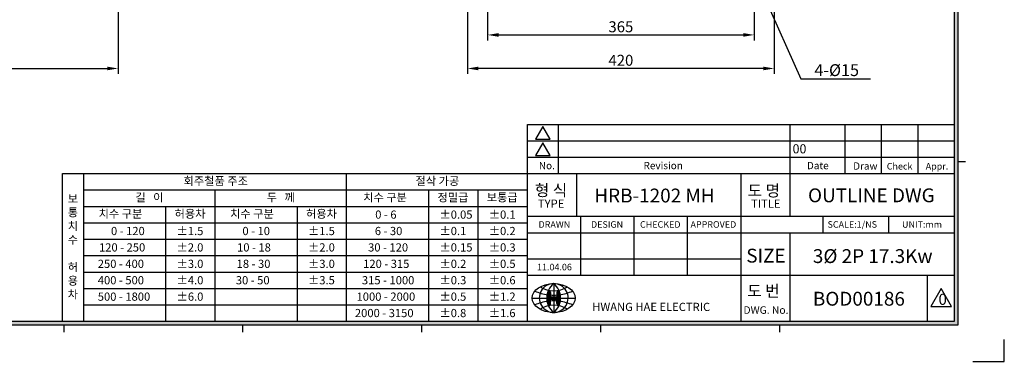
# Model space of a CAD drawing. Extents: x -38 to 2037, y -36 to 1425.
# Drawn here: x 689 to 2037, y -36 to 433 of the extents above; entities that cross this region are included whole.
import ezdxf

# ---------------------------------------------------------------- set-up
doc = ezdxf.new("R2010")
doc.units = 0
doc.layers.get('0').update_dxf_attribs({"linetype": 'CONTINUOUS'})
doc.layers.get('DEFPOINTS').update_dxf_attribs({"linetype": 'CONTINUOUS'})
doc.layers.add('DIM', color=4, linetype='CONTINUOUS')
doc.layers.add('PHANTOM', color=3, linetype='CONTINUOUS')
doc.styles.get("Standard").update_dxf_attribs({"font": 'romans.shx', "bigfont": 'whgtxt.shx'})
doc.dimstyles.new('ISO-25', dxfattribs={"dimscale": 6, "dimtxt": 2.5, "dimasz": 2.5, "dimexe": 1.25, "dimexo": 0.625, "dimtad": 1, "dimtxsty": 'STANDARD', "dimcen": 2.5, "dimclrt": 2, "dimazin": 3, "dimtfac": 1, "dimtmove": 0, "dimatfit": 3, "dimtolj": 1})

# ---------------------------------------------------------------- blocks, each defined once
blk = doc.blocks.new('*D37')
at = {"layer": 'DEFPOINTS', "color": 0}
for p in [(1329.5, 486.5), (1694.5, 486.5), (1694.5, 411.6)]:
    blk.add_point(p, dxfattribs=at)
at = {"layer": 'DIM', "color": 0}
for p, q in [((1329.5, 482.8), (1329.5, 404.1)), ((1694.5, 482.8), (1694.5, 404.1)), ((1344.5, 411.6), (1679.5, 411.6))]:
    blk.add_line(p, q, dxfattribs=at)
for points in [[(1344.5, 414.1), (1344.5, 409.1), (1329.5, 411.6)], [(1679.5, 414.1), (1679.5, 409.1), (1694.5, 411.6)]]:
    blk.add_solid(points, dxfattribs=at)
at = {"layer": 'DIM', "color": 2, "insert": (1512, 422.8), "char_height": 15, "attachment_point": 5}
blk.add_mtext('\\A1;365', dxfattribs=at)
blk = doc.blocks.new('*D38')
at = {"layer": 'DEFPOINTS', "color": 0}
for p in [(1302, 494.5), (1722, 494.5), (1302, 365.6)]:
    blk.add_point(p, dxfattribs=at)
at = {"layer": 'DIM', "color": 0}
for p, q in [((1302, 490.8), (1302, 358.1)), ((1722, 490.8), (1722, 358.1)), ((1707, 365.6), (1317, 365.6))]:
    blk.add_line(p, q, dxfattribs=at)
for points in [[(1317, 368.1), (1317, 363.1), (1302, 365.6)], [(1707, 368.1), (1707, 363.1), (1722, 365.6)]]:
    blk.add_solid(points, dxfattribs=at)
at = {"layer": 'DIM', "color": 2, "insert": (1512, 376.8), "char_height": 15, "attachment_point": 5}
blk.add_mtext('\\A1;420', dxfattribs=at)
blk = doc.blocks.new('*D44')
at = {"layer": 'DEFPOINTS', "color": 0}
for p in [(823.8, 655.5), (130.3, 626.3), (823.8, 365.6)]:
    blk.add_point(p, dxfattribs=at)
at = {"layer": 'DIM', "color": 0}
for p, q in [((823.8, 651.8), (823.8, 358.1)), ((130.3, 622.5), (130.3, 358.1)), ((145.3, 365.6), (808.8, 365.6))]:
    blk.add_line(p, q, dxfattribs=at)
for points in [[(145.3, 368.1), (145.3, 363.1), (130.3, 365.6)], [(808.8, 368.1), (808.8, 363.1), (823.8, 365.6)]]:
    blk.add_solid(points, dxfattribs=at)
at = {"layer": 'DIM', "color": 2, "insert": (477, 376.8), "char_height": 15, "attachment_point": 5}
blk.add_mtext('\\A1;693', dxfattribs=at)

msp = doc.modelspace()

# ---------------------------------------------------------------- hatches: boundary and pattern name
at = {"layer": 'DIM'}
h = msp.add_hatch(color=256, dxfattribs=at)
h.paths.add_polyline_path([(14, 1359), (14, 14), (1974, 14), (1974, 1359)])
h.paths.add_polyline_path([(19, 1354), (19, 19), (1969, 19), (1969, 1354)], flags=16)

# ---------------------------------------------------------------- linework, layer by layer
for p, q in [((1384, 289), (1969, 289)), ((1384, 221.5), (1384, 289)), ((1425.961, 289), (1425.961, 221.5)), ((1744, 221.5), (1744, 289)), ((1818.994, 221.5), (1818.994, 289)), ((1868.994, 221.5), (1868.994, 289)), ((1918.994, 221.5), (1918.994, 289)), ((1384, 266.5), (1969, 266.5)), ((1384, 244), (1969, 244)), ((1974, 238.15), (1984, 238.15)), ((747.25, 19), (747.25, 221.5)), ((747.25, 221.5), (1384, 221.5)), ((776.5, 19), (776.5, 221.5)), ((1136.5, 19), (1136.5, 221.5)), ((1384, 221.5), (1969, 221.5)), ((1384, 19), (1384, 221.5)), ((1451.5, 162.939), (1451.5, 221.5)), ((1676.5, 19), (1676.5, 221.5)), ((1744, 162.939), (1744, 221.5)), ((776.5, 199), (1384, 199)), ((956.5, 19), (956.5, 199)), ((1249, 19), (1249, 199)), ((1316.5, 19), (1316.5, 199)), ((776.5, 176.5), (1384, 176.5)), ((889, 19), (889, 176.5)), ((1069, 19), (1069, 176.5)), ((1384, 162.939), (1969, 162.939)), ((1457.125, 81.977), (1457.125, 162.939)), ((1530.25, 81.977), (1530.25, 162.939)), ((1603.375, 81.977), (1603.375, 162.939)), ((1789, 140.439), (1789, 162.939)), ((1879, 140.439), (1879, 162.939)), ((776.5, 154), (1384, 154)), ((1384, 140.439), (1969, 140.439)), ((1744, 19), (1744, 140.439)), ((776.5, 131.5), (1384, 131.5)), ((776.5, 109), (1384, 109)), ((1384, 104.477), (1676.5, 104.477)), ((776.5, 86.5), (1384, 86.5)), ((1384, 81.977), (1969, 81.977)), ((1931.515, 81.977), (1931.515, 19)), ((1420.029, 70.683), (1420.029, 30.98)), ((776.5, 64), (1384, 64)), ((1411.948, 57.988), (1414.142, 60.182)), ((1411.948, 57.326), (1414.626, 60.003)), ((1411.948, 56.663), (1415.01, 59.724)), ((1411.948, 56), (1415.306, 59.357)), ((1411.948, 55.337), (1415.507, 58.895)), ((1411.948, 58.411), (1411.948, 50.832)), ((1411.948, 54.674), (1415.572, 58.298)), ((1411.948, 54.011), (1415.572, 57.635)), ((1411.948, 53.348), (1415.572, 56.972)), ((1411.948, 52.685), (1415.572, 56.309)), ((1411.948, 52.022), (1415.572, 55.646)), ((1411.948, 51.359), (1415.572, 54.983)), ((1411.967, 58.67), (1413.502, 60.204)), ((1412.084, 50.832), (1415.572, 54.32)), ((1415.572, 58.411), (1415.572, 52.594)), ((1423.353, 50.832), (1428.11, 55.588)), ((1424.016, 50.832), (1428.11, 54.925)), ((1424.486, 57.931), (1426.727, 60.172)), ((1424.486, 57.268), (1427.201, 59.982)), ((1424.486, 56.605), (1427.576, 59.695)), ((1424.486, 55.942), (1427.865, 59.321)), ((1424.486, 55.279), (1428.056, 58.849)), ((1424.486, 58.411), (1424.486, 52.594)), ((1424.486, 54.616), (1428.11, 58.24)), ((1424.486, 53.953), (1428.11, 57.577)), ((1424.486, 53.29), (1428.11, 56.914)), ((1424.486, 52.627), (1428.11, 56.251)), ((1424.496, 58.604), (1426.105, 60.213)), ((1424.679, 50.832), (1428.11, 54.263)), ((1428.11, 58.411), (1428.11, 50.832)), ((776.5, 41.5), (1384, 41.5)), ((1390.528, 50.832), (1449.53, 50.832)), ((1411.948, 46.056), (1416.724, 50.832)), ((1411.948, 46.719), (1416.061, 50.832)), ((1411.948, 47.382), (1415.398, 50.832)), ((1411.948, 48.045), (1414.735, 50.832)), ((1411.948, 48.708), (1414.073, 50.832)), ((1411.948, 49.371), (1413.41, 50.832)), ((1411.948, 50.033), (1412.747, 50.832)), ((1411.948, 50.696), (1412.084, 50.832)), ((1411.948, 43.252), (1411.948, 50.832)), ((1411.948, 45.393), (1415.572, 49.017)), ((1411.948, 44.73), (1415.572, 48.354)), ((1411.948, 44.067), (1415.572, 47.691)), ((1411.948, 43.404), (1415.572, 47.028)), ((1412.006, 42.799), (1415.572, 46.365)), ((1412.201, 42.331), (1415.572, 45.703)), ((1412.492, 41.959), (1415.572, 45.04)), ((1412.747, 50.832), (1415.572, 53.657)), ((1412.87, 41.674), (1415.572, 44.377)), ((1413.347, 41.488), (1415.572, 43.714)), ((1413.41, 50.832), (1415.572, 52.995)), ((1413.975, 41.453), (1415.56, 43.038)), ((1414.073, 50.832), (1415.834, 52.594)), ((1414.735, 50.832), (1416.497, 52.594)), ((1415.398, 50.832), (1417.16, 52.594)), ((1415.572, 52.594), (1424.486, 52.594)), ((1415.572, 49.07), (1424.486, 49.07)), ((1415.572, 43.252), (1415.572, 49.07)), ((1415.625, 49.07), (1417.387, 50.832)), ((1416.061, 50.832), (1417.823, 52.594)), ((1416.288, 49.07), (1418.05, 50.832)), ((1416.724, 50.832), (1418.486, 52.594)), ((1416.951, 49.07), (1418.713, 50.832)), ((1417.387, 50.832), (1419.149, 52.594)), ((1417.614, 49.07), (1419.376, 50.832)), ((1418.05, 50.832), (1419.812, 52.594)), ((1418.277, 49.07), (1420.029, 50.822)), ((1418.713, 50.832), (1420.029, 52.148)), ((1418.94, 49.07), (1420.029, 50.159)), ((1419.376, 50.832), (1420.029, 51.485)), ((1419.603, 49.07), (1420.029, 49.496)), ((1420.029, 51.485), (1421.138, 52.594)), ((1420.029, 52.148), (1420.475, 52.594)), ((1420.029, 49.496), (1421.365, 50.832)), ((1420.029, 50.159), (1420.702, 50.832)), ((1420.029, 50.822), (1420.039, 50.832)), ((1420.039, 50.832), (1421.801, 52.594)), ((1420.266, 49.07), (1422.027, 50.832)), ((1420.702, 50.832), (1422.463, 52.594)), ((1420.929, 49.07), (1422.69, 50.832)), ((1421.365, 50.832), (1423.126, 52.594)), ((1421.592, 49.07), (1423.353, 50.832)), ((1422.027, 50.832), (1423.789, 52.594)), ((1422.254, 49.07), (1424.016, 50.832)), ((1422.69, 50.832), (1424.452, 52.594)), ((1422.917, 49.07), (1424.679, 50.832)), ((1423.58, 49.07), (1425.342, 50.832)), ((1424.243, 49.07), (1426.005, 50.832)), ((1424.486, 47.324), (1427.994, 50.832)), ((1424.486, 47.987), (1427.331, 50.832)), ((1424.486, 48.65), (1426.668, 50.832)), ((1424.486, 46.661), (1428.11, 50.285)), ((1424.486, 45.998), (1428.11, 49.622)), ((1424.486, 43.252), (1424.486, 49.07)), ((1424.486, 45.335), (1428.11, 48.959)), ((1424.486, 44.672), (1428.11, 48.296)), ((1424.486, 44.009), (1428.11, 47.633)), ((1424.486, 43.346), (1428.11, 46.97)), ((1424.556, 42.754), (1428.11, 46.308)), ((1424.76, 42.294), (1428.11, 45.645)), ((1425.059, 41.93), (1428.11, 44.982)), ((1425.342, 50.832), (1428.11, 53.6)), ((1425.445, 41.654), (1428.11, 44.319)), ((1425.932, 41.478), (1428.11, 43.656)), ((1426.005, 50.832), (1428.11, 52.937)), ((1426.579, 41.462), (1428.088, 42.971)), ((1426.668, 50.832), (1428.11, 52.274)), ((1427.331, 50.832), (1428.11, 51.611)), ((1427.994, 50.832), (1428.11, 50.948)), ((1428.11, 43.252), (1428.11, 50.832)), ((749, 14), (749, 4)), ((994, 14), (994, 4)), ((1239, 14), (1239, 4)), ((1484, 14), (1484, 4)), ((1729, 14), (1729, 4))]:
    msp.add_line(p, q)
for points in [[(1405.258, 286.126), (1395.233, 268.763), (1415.282, 268.763)], [(1405.258, 263.626), (1395.233, 246.263), (1415.282, 246.263)], [(1950.697, 63.689), (1936.6, 39.272), (1964.794, 39.272)]]:
    msp.add_lwpolyline(points, close=True)
for centre, radius, start, end in [((1420.153, 50.832), 19.852, 90.356517, 270.946571), ((1436.3, 50.832), 25.668, 129.339859, 230.660141), ((1419.906, 50.832), 19.852, 269.053429, 89.643483), ((1403.758, 50.832), 25.668, 309.339859, 50.660141), ((1420.029, 118.141), 63.26, 245.884429, 262.661091), ((1420.029, 95.548), 34.793, 237.524582, 302.475418), ((1413.76, 58.411), 1.812, 0, 180), ((1420.029, 118.141), 63.26, 265.960115, 274.039885), ((1426.298, 58.411), 1.812, 0, 180), ((1420.029, 118.141), 63.26, 277.338909, 294.115571), ((1420.029, -16.477), 63.26, 97.338909, 114.115571), ((1420.029, 6.116), 34.793, 57.524582, 122.475418), ((1413.76, 43.252), 1.812, 180, 0), ((1420.029, -16.477), 63.26, 85.960115, 94.039885), ((1426.298, 43.252), 1.812, 180, 0), ((1420.029, -16.477), 63.26, 65.884429, 82.661091), ((1420.153, 50.832), 19.852, 0, 6.016035)]:
    msp.add_arc(centre, radius, start, end)
msp.add_ellipse((1420.029, 50.832), major_axis=(-29.501, 0), ratio=0.67290138)
for p, q in [((1969, 19), (1969, 1354)), ((1974, 14), (1974, 1359)), ((14, 14), (1974, 14)), ((19, 19), (1969, 19))]:
    msp.add_line(p, q, dxfattribs=at)
at = {"layer": 'PHANTOM'}
for p, q in [((2037.033, -36), (2037.033, -6)), ((1994, -36), (2037.033, -36))]:
    msp.add_line(p, q, dxfattribs=at)

# ---------------------------------------------------------------- texts
at = {"insert": (1776.999, 363.317), "char_height": 16.25, "attachment_point": 4}
msp.add_mtext('\\A1;{\\C2;4-%%C15}', dxfattribs=at)
at = {"attachment_point": 1}
for s, insert, char_height, width in [('{\\f굴림|b0|i0|c129|p50;No.}', (1399.665, 237.447), 10, 127.38), ('{\\f굴림|b0|i0|c129|p50;Revision}', (1543.067, 237.447), 10, 127.38), ('{\\f굴림|b0|i0|c129|p50;Date}', (1766.749, 237.447), 10, 127.38), ('{\\f굴림|b0|i0|c129|p50;Draw}', (1830.1, 236.834), 10, 127.38), ('{\\f굴림|b0|i0|c129|p50;Check}', (1876.109, 236.04), 9, 73.125), ('{\\f굴림|b0|i0|c129|p50;Appr.}', (1929.408, 236.04), 9, 73.125), ('{\\f굴림|b0|i0|c129|p49;회주철품 주조}', (913.163, 216.984), 11.25, 360), ('{\\f굴림|b0|i0|c129|p49;절삭 가공}', (1230.809, 216.984), 11.25, 247.5), ('{\\f굴림|b0|i0|c129|p49;형 식}', (1394.1, 206.451), 15.75, 67.5), ('{\\f굴림|b0|i0|c129|p49;도 명}', (1685.564, 205.933), 15.75, 67.5), ('{\\f굴림|b0|i0|c129|p2;보\\P통\\P치\\P수\\P\\P허\\P용\\P차}', (754.591, 192.713), 11.25, 29.25), ('{\\f굴림|b0|i0|c129|p2;길   이}', (847.091, 194.484), 11.25, 180), ('{\\f굴림|b0|i0|c129|p2;두   께}', (1027.091, 194.484), 11.25, 180), ('{\\f굴림|b0|i0|c129|p49;치수 구분}', (1159.089, 194.484), 11.25, 112.5), ('{\\f굴림|b0|i0|c129|p49;정밀급}', (1260.859, 194.484), 11.25, 67.5), ('{\\f굴림|b0|i0|c129|p49;보통급}', (1328.359, 194.484), 11.25, 67.5), ('{\\fGulim|b0|i0|c129|p50;HRB-1202 MH}', (1475.661, 200.871), 19, 273.2075), ('{\\fGulim|b0|i0|c129|p50;OUTLINE DWG}', (1768.259, 201.139), 19, 273.2075), ('{\\f굴림|b0|i0|c129|p50;TYPE}', (1398.434, 185.838), 11.25, 73.125), ('{\\f굴림|b0|i0|c129|p50;TITLE}', (1690.252, 185.838), 11.25, 73.125), ('{\\f굴림|b0|i0|c129|p49;치수 구분}', (796.83, 171.984), 11.25, 112.5), ('{\\f굴림|b0|i0|c129|p49;허용차}', (900.859, 171.984), 11.25, 67.5), ('{\\f굴림|b0|i0|c129|p49;치수 구분}', (976.83, 171.984), 11.25, 112.5), ('{\\f굴림|b0|i0|c129|p49;허용차}', (1080.859, 171.984), 11.25, 67.5), ('{\\f굴림|b0|i0|c129|p50;0 - 6}', (1175.613, 170.856), 11.25, 112.5), ('{\\f굴림|b0|i0|c129|p50;%%p0.05}', (1263.683, 170.856), 11.25, 112.5), ('{\\f굴림|b0|i0|c129|p50;%%p0.1}', (1331.183, 170.856), 11.25, 112.5), ('{\\f굴림|b0|i0|c129|p50;0 - 120}', (813.772, 148.356), 11.25, 112.5), ('{\\f굴림|b0|i0|c129|p50;%%p1.5}', (903.683, 148.356), 11.25, 112.5), ('{\\f굴림|b0|i0|c129|p50;0 - 10}', (993.772, 148.356), 11.25, 112.5), ('{\\f굴림|b0|i0|c129|p50;%%p1.5}', (1083.683, 148.356), 11.25, 112.5), ('{\\f굴림|b0|i0|c129|p50;6 - 30}', (1175.048, 148.356), 11.25, 112.5), ('{\\f굴림|b0|i0|c129|p50;%%p0.1}', (1263.683, 148.356), 11.25, 112.5), ('{\\f굴림|b0|i0|c129|p50;%%p0.2}', (1331.183, 148.356), 11.25, 112.5), ('{\\f굴림|b0|i0|c129|p50;DRAWN}', (1399.229, 156.205), 9, 73.125), ('{\\f굴림|b0|i0|c129|p50;DESIGN}', (1471.076, 156.205), 9, 73.125), ('{\\f굴림|b0|i0|c129|p50;CHECKED}', (1538.212, 156.205), 9, 73.125), ('{\\f굴림|b0|i0|c129|p50;APPROVED}', (1607.32, 156.205), 9, 73.125), ('{\\f@굴림|b0|i0|c129|p50;SCALE:1/NS}', (1794.989, 156.205), 9, 90), ('{\\f굴림|b0|i0|c129|p50;UNIT:mm}', (1896.968, 156.205), 9, 90), ('{\\f굴림|b0|i0|c129|p50;120 - 250}', (797.395, 125.856), 11.25, 112.5), ('{\\f굴림|b0|i0|c129|p50;%%p2.0}', (903.683, 125.856), 11.25, 112.5), ('{\\f굴림|b0|i0|c129|p50;10 - 18}', (986.43, 125.856), 11.25, 112.5), ('{\\f굴림|b0|i0|c129|p50;%%p2.0}', (1083.683, 125.856), 11.25, 112.5), ('{\\f굴림|b0|i0|c129|p50;30 - 120}', (1165.866, 125.856), 11.25, 112.5), ('{\\f굴림|b0|i0|c129|p50;%%p0.15}', (1263.683, 125.856), 11.25, 112.5), ('{\\f굴림|b0|i0|c129|p50;%%p0.3}', (1331.183, 125.856), 11.25, 112.5), ('{\\f굴림|b0|i0|c129|p49;SIZE}', (1683.696, 118.429), 19, 67.5), ('{\\fGulim|b0|i0|c129|p50;3\\fISOCPEUR|b0|i0|c0|p34;%%C \\fGulim|b0|i0|c0|p50;2P\\fGulim|b0|i0|c129|p50; 17.3Kw}', (1774.88, 117.817), 19, 273.2075), ('{\\f굴림|b0|i0|c129|p50;250 - 400}', (795.701, 103.356), 11.25, 112.5), ('{\\f굴림|b0|i0|c129|p50;%%p3.0}', (903.683, 103.356), 11.25, 112.5), ('{\\f굴림|b0|i0|c129|p50;18 - 30}', (985.866, 103.356), 11.25, 112.5), ('{\\f굴림|b0|i0|c129|p50;%%p3.0}', (1083.683, 103.356), 11.25, 112.5), ('{\\f굴림|b0|i0|c129|p50;120 - 315}', (1159.089, 103.356), 11.25, 112.5), ('{\\f굴림|b0|i0|c129|p50;%%p0.2}', (1263.683, 103.356), 11.25, 112.5), ('{\\f굴림|b0|i0|c129|p50;%%p0.5}', (1331.183, 103.356), 11.25, 112.5), ('{\\fGulim|b0|i0|c129|p50;11.04.06}', (1397.196, 97.743), 9, 73.125), ('{\\f굴림|b0|i0|c129|p50;400 - 500}', (795.701, 80.856), 11.25, 112.5), ('{\\f굴림|b0|i0|c129|p50;%%p4.0}', (903.683, 80.856), 11.25, 112.5), ('{\\f굴림|b0|i0|c129|p50;30 - 50}', (984.736, 80.856), 11.25, 112.5), ('{\\f굴림|b0|i0|c129|p50;%%p3.5}', (1083.683, 80.856), 11.25, 112.5), ('{\\f굴림|b0|i0|c129|p50;315 - 1000}', (1157.395, 80.856), 11.25, 112.5), ('{\\f굴림|b0|i0|c129|p50;%%p0.3}', (1263.683, 80.856), 11.25, 112.5), ('{\\f굴림|b0|i0|c129|p50;%%p0.6}', (1331.183, 80.856), 11.25, 112.5), ('{\\f굴림|b0|i0|c129|p49;도 번}', (1685.045, 68.345), 15.75, 67.5), ('{\\f굴림|b0|i0|c129|p50;500 - 1800}', (795.701, 58.356), 11.25, 112.5), ('{\\f굴림|b0|i0|c129|p50;%%p6.0}', (903.683, 58.356), 11.25, 112.5), ('{\\f굴림|b0|i0|c129|p50;1000 - 2000}', (1150.053, 58.356), 11.25, 112.5), ('{\\f굴림|b0|i0|c129|p50;%%p0.5}', (1263.683, 58.356), 11.25, 112.5), ('{\\f굴림|b0|i0|c129|p50;%%p1.2}', (1331.183, 58.356), 11.25, 112.5), ('{\\fGulim|b0|i0|c129|p50;BOD00186}', (1774.88, 59.355), 19, 273.2075), ('0', (1946.932, 56.634), 15.188, 59.10064), ('{\\f굴림|b0|i0|c129|p50;HWANG HAE ELECTRIC}', (1472.768, 44.273), 11.25, 437.9643), ('{\\f굴림|b0|i0|c129|p50;2000 - 3150}', (1147.794, 35.856), 11.25, 112.5), ('{\\f굴림|b0|i0|c129|p50;%%p0.8}', (1263.683, 35.856), 11.25, 112.5), ('{\\f굴림|b0|i0|c129|p50;%%p1.6}', (1331.183, 35.856), 11.25, 112.5), ('{\\f굴림|b0|i0|c129|p50;DWG. No.}', (1679.886, 39.506), 10.35, 73.125)]:
    msp.add_mtext(s, dxfattribs=dict(at, insert=insert, char_height=char_height, width=width))
at = {"layer": 'PHANTOM', "insert": (1747.104, 261.685), "char_height": 12.5, "attachment_point": 1}
msp.add_mtext('{\\f굴림|b0|i0|c129|p49;\\C7;00}', dxfattribs=at)

# ---------------------------------------------------------------- dimensions: what is measured, and where the dimension line sits
at = {"layer": 'DIM'}
dim = msp.add_linear_dim(base=(823.784, 365.582), p1=(130.284, 626.275), p2=(823.784, 655.525), text='693', dimstyle='ISO-25', dxfattribs=at)
dim.commit()
dim.dimension.update_dxf_attribs({"geometry": '*D44', "text_midpoint": (477.034, 376.832)})
for base, p1, p2, picture, middle in [((1302.019, 365.582), (1722.019, 494.525), (1302.019, 494.525), '*D38', (1512.019, 376.832)), ((1694.519, 411.552), (1329.519, 486.525), (1694.519, 486.525), '*D37', (1512.019, 422.802))]:
    dim = msp.add_linear_dim(base=base, p1=p1, p2=p2, dimstyle='ISO-25', dxfattribs=at)
    dim.commit()
    dim.dimension.update_dxf_attribs({"geometry": picture, "text_midpoint": middle})

# ---------------------------------------------------------------- leaders
at = {"color": 4, "annotation_type": 0, "has_hookline": 1, "hookline_direction": 0, "text_width": 76.607}
msp.add_leader([(1694.519, 494.525), (1758.249, 351.442), (1773.249, 351.442)], dimstyle='ISO-25', dxfattribs=at)

doc.saveas('drawing.dxf')
